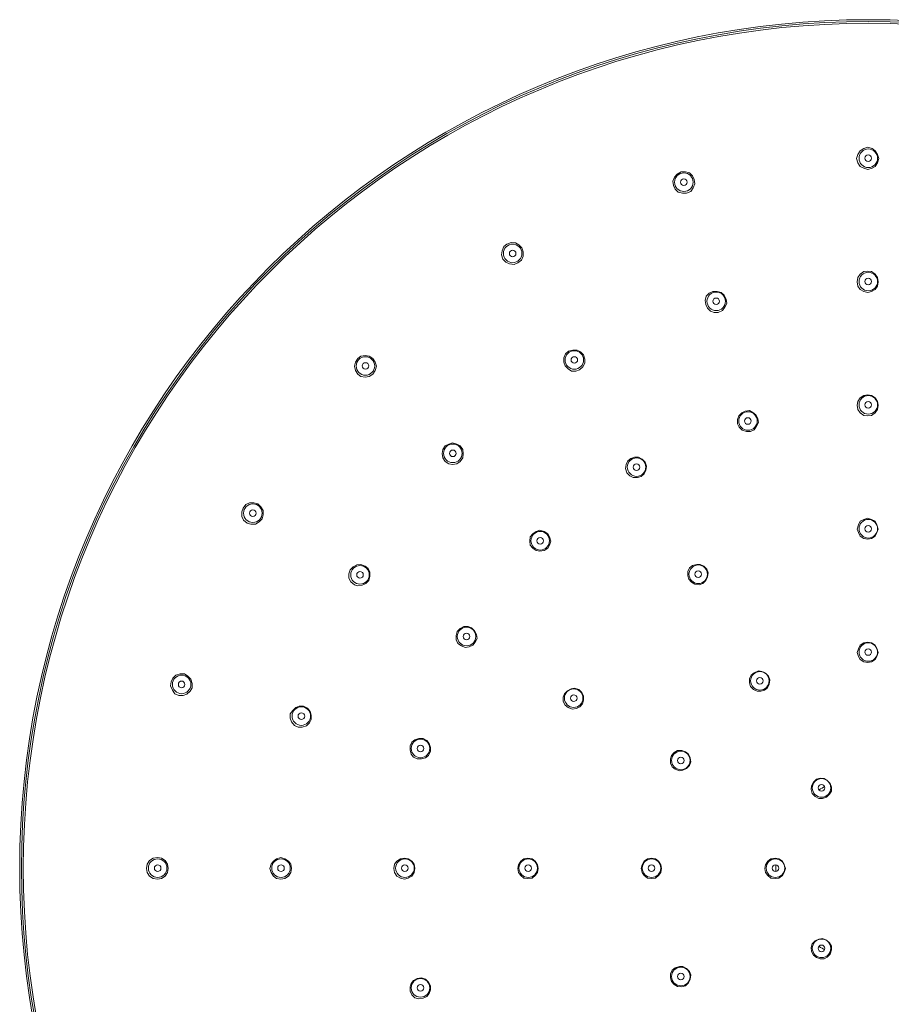
# Model space of a CAD drawing. Units: millimetres. Extents: x 0 to 840, y 0 to 1188.
# Drawn here: x 269 to 423, y 483 to 657 of the extents above; entities that cross this region are included whole.
import ezdxf

# ---------------------------------------------------------------- set-up
doc = ezdxf.new("R2010")
doc.units = ezdxf.units.MM
doc.header["$LTSCALE"] = 2
doc.layers.add('MODEL', color=7, linetype='Continuous', lineweight=20)

msp = doc.modelspace()

# ---------------------------------------------------------------- linework, layer by layer
at = {"layer": 'MODEL'}
for p, q in [((418.1, 633.87), (417.47, 633.44)), ((418.84, 634.08), (418.1, 633.87)), ((419.58, 633.87), (418.84, 634.08)), ((420.11, 633.44), (419.58, 633.87)), ((417.04, 632.81), (416.83, 632.07)), ((416.83, 632.07), (417.04, 631.33)), ((417.47, 633.44), (417.04, 632.81)), ((420.53, 632.81), (420.11, 633.44)), ((420.75, 632.07), (420.53, 632.81)), ((420.53, 631.33), (420.75, 632.07)), ((417.04, 631.33), (417.47, 630.69)), ((417.47, 630.69), (418.1, 630.37)), ((418.1, 630.37), (418.84, 630.16)), ((418.84, 630.16), (419.58, 630.37)), ((419.58, 630.37), (420.11, 630.69)), ((420.11, 630.69), (420.53, 631.33)), ((384.66, 628.79), (384.34, 628.05)), ((385.09, 629.32), (384.66, 628.79)), ((385.83, 629.74), (385.09, 629.32)), ((386.57, 629.74), (385.83, 629.74)), ((387.31, 629.53), (386.57, 629.74)), ((387.84, 629), (387.31, 629.53)), ((388.15, 628.36), (387.84, 629)), ((384.34, 628.05), (384.45, 627.3)), ((384.45, 627.3), (384.77, 626.67)), ((384.77, 626.67), (385.3, 626.14)), ((387.52, 626.25), (387.94, 626.88)), ((387.94, 626.88), (388.26, 627.62)), ((388.26, 627.62), (388.15, 628.36)), ((385.3, 626.14), (386.04, 625.93)), ((386.04, 625.93), (386.78, 625.93)), ((386.78, 625.93), (387.52, 626.25)), ((354.5, 616.51), (354.19, 615.77)), ((355.03, 616.94), (354.5, 616.51)), ((355.77, 617.25), (355.03, 616.94)), ((356.51, 617.15), (355.77, 617.25)), ((357.15, 616.83), (356.51, 617.15)), ((357.68, 616.3), (357.15, 616.83)), ((357.89, 615.56), (357.68, 616.3)), ((354.19, 615.77), (354.08, 615.03)), ((354.08, 615.03), (354.29, 614.29)), ((357.57, 614.08), (357.89, 614.82)), ((357.89, 614.82), (357.89, 615.56)), ((354.29, 614.29), (354.82, 613.76)), ((354.82, 613.76), (355.46, 613.44)), ((355.46, 613.44), (356.3, 613.34)), ((356.3, 613.34), (356.94, 613.65)), ((356.94, 613.65), (357.57, 614.08)), ((417.04, 611.01), (416.94, 610.27)), ((417.47, 611.64), (417.04, 611.01)), ((418.1, 612.07), (417.47, 611.64)), ((418.84, 612.17), (418.1, 612.07)), ((419.48, 612.07), (418.84, 612.17)), ((420.11, 611.64), (419.48, 612.07)), ((420.53, 611.01), (420.11, 611.64)), ((420.64, 610.27), (420.53, 611.01)), ((416.94, 610.27), (417.04, 609.53)), ((417.04, 609.53), (417.47, 608.89)), ((420.11, 608.89), (420.53, 609.53)), ((420.53, 609.53), (420.64, 610.27)), ((390.27, 607.73), (390.06, 606.99)), ((390.8, 608.26), (390.27, 607.73)), ((391.44, 608.58), (390.8, 608.26)), ((392.18, 608.58), (391.44, 608.58)), ((392.92, 608.36), (392.18, 608.58)), ((393.45, 607.94), (392.92, 608.36)), ((393.76, 607.2), (393.45, 607.94)), ((417.47, 608.89), (418.1, 608.58)), ((418.1, 608.58), (418.84, 608.36)), ((418.84, 608.36), (419.48, 608.58)), ((419.48, 608.58), (420.11, 608.89)), ((390.06, 606.99), (390.17, 606.25)), ((390.17, 606.25), (390.48, 605.61)), ((393.13, 605.19), (393.55, 605.82)), ((393.55, 605.82), (393.87, 606.46)), ((393.87, 606.46), (393.76, 607.2)), ((390.48, 605.61), (391.01, 605.08)), ((391.01, 605.08), (391.65, 604.87)), ((391.65, 604.87), (392.39, 604.87)), ((392.39, 604.87), (393.13, 605.19)), ((329.21, 597.15), (328.68, 596.72)), ((329.95, 597.25), (329.21, 597.15)), ((330.69, 597.15), (329.95, 597.25)), ((331.33, 596.72), (330.69, 597.15)), ((365.4, 597.57), (365.09, 596.83)), ((365.93, 597.99), (365.4, 597.57)), ((366.67, 598.21), (365.93, 597.99)), ((367.41, 598.21), (366.67, 598.21)), ((368.05, 597.89), (367.41, 598.21)), ((368.58, 597.36), (368.05, 597.89)), ((368.79, 596.62), (368.58, 597.36)), ((328.26, 596.09), (328.05, 595.35)), ((328.05, 595.35), (328.26, 594.61)), ((328.68, 596.72), (328.26, 596.09)), ((331.75, 596.09), (331.33, 596.72)), ((331.96, 595.35), (331.75, 596.09)), ((331.75, 594.61), (331.96, 595.35)), ((365.09, 596.83), (365.09, 596.09)), ((365.09, 596.09), (365.3, 595.45)), ((365.3, 595.45), (365.83, 594.92)), ((368.47, 595.24), (368.79, 595.88)), ((368.79, 595.88), (368.79, 596.62)), ((328.26, 594.61), (328.68, 593.97)), ((328.68, 593.97), (329.21, 593.55)), ((330.69, 593.55), (331.33, 593.97)), ((331.33, 593.97), (331.75, 594.61)), ((365.83, 594.92), (366.46, 594.5)), ((366.46, 594.5), (367.2, 594.5)), ((367.2, 594.5), (367.84, 594.71)), ((367.84, 594.71), (368.47, 595.24)), ((329.21, 593.55), (329.95, 593.44)), ((329.95, 593.44), (330.69, 593.55)), ((418.1, 590.16), (417.47, 589.74)), ((418.84, 590.27), (418.1, 590.16)), ((419.48, 590.16), (418.84, 590.27)), ((420.11, 589.74), (419.48, 590.16)), ((417.04, 589.1), (416.94, 588.47)), ((416.94, 588.47), (417.04, 587.73)), ((417.47, 589.74), (417.04, 589.1)), ((420.53, 589.1), (420.11, 589.74)), ((420.64, 588.47), (420.53, 589.1)), ((420.53, 587.73), (420.64, 588.47)), ((396.52, 587.09), (395.99, 586.57)), ((397.15, 587.41), (396.52, 587.09)), ((397.89, 587.52), (397.15, 587.41)), ((398.52, 587.2), (397.89, 587.52)), ((399.05, 586.78), (398.52, 587.2)), ((399.37, 586.14), (399.05, 586.78)), ((417.04, 587.73), (417.47, 587.09)), ((417.47, 587.09), (418.1, 586.67)), ((418.1, 586.67), (418.84, 586.56)), ((418.84, 586.56), (419.48, 586.67)), ((419.48, 586.67), (420.11, 587.09)), ((420.11, 587.09), (420.53, 587.73)), ((395.99, 586.57), (395.77, 585.93)), ((395.77, 585.93), (395.77, 585.19)), ((395.77, 585.19), (396.09, 584.55)), ((399.16, 584.77), (399.48, 585.4)), ((399.48, 585.4), (399.37, 586.14)), ((396.09, 584.55), (396.62, 584.02)), ((396.62, 584.02), (397.36, 583.81)), ((397.36, 583.81), (398.1, 583.81)), ((398.1, 583.81), (398.74, 584.13)), ((398.74, 584.13), (399.16, 584.77)), ((344.77, 581.59), (344.13, 581.27)), ((345.4, 581.8), (344.77, 581.59)), ((346.14, 581.59), (345.4, 581.8)), ((346.78, 581.27), (346.14, 581.59)), ((343.71, 580.64), (343.6, 579.9)), ((343.6, 579.9), (343.71, 579.16)), ((344.13, 581.27), (343.71, 580.64)), ((347.2, 580.64), (346.78, 581.27)), ((347.31, 579.9), (347.2, 580.64)), ((347.2, 579.16), (347.31, 579.9)), ((343.71, 579.16), (344.13, 578.52)), ((344.13, 578.52), (344.77, 578.1)), ((344.77, 578.1), (345.4, 577.99)), ((345.4, 577.99), (346.14, 578.1)), ((346.14, 578.1), (346.78, 578.52)), ((346.78, 578.52), (347.2, 579.16)), ((376.09, 577.99), (375.98, 577.25)), ((376.41, 578.63), (376.09, 577.99)), ((376.94, 579.05), (376.41, 578.63)), ((377.57, 579.26), (376.94, 579.05)), ((378.31, 579.26), (377.57, 579.26)), ((378.95, 578.95), (378.31, 579.26)), ((379.48, 578.42), (378.95, 578.95)), ((379.69, 577.68), (379.48, 578.42)), ((375.98, 577.25), (376.2, 576.51)), ((376.2, 576.51), (376.73, 575.98)), ((378.74, 575.88), (379.27, 576.3)), ((379.27, 576.3), (379.58, 576.93)), ((379.58, 576.93), (379.69, 577.68)), ((376.73, 575.98), (377.36, 575.67)), ((377.36, 575.67), (378.1, 575.67)), ((378.1, 575.67), (378.74, 575.88)), ((309.53, 571.22), (308.89, 570.9)), ((310.27, 571.22), (309.53, 571.22)), ((311.01, 571.01), (310.27, 571.22)), ((311.54, 570.48), (311.01, 571.01)), ((308.37, 570.27), (308.15, 569.63)), ((308.15, 569.63), (308.15, 568.79)), ((308.89, 570.9), (308.37, 570.27)), ((311.96, 569.84), (311.54, 570.48)), ((311.96, 569.1), (311.96, 569.84)), ((308.15, 568.79), (308.47, 568.15)), ((308.47, 568.15), (309.11, 567.62)), ((309.11, 567.62), (309.74, 567.41)), ((310.59, 567.41), (311.22, 567.83)), ((311.22, 567.83), (311.75, 568.36)), ((311.75, 568.36), (311.96, 569.1)), ((417.47, 567.94), (417.15, 567.31)), ((418.1, 568.26), (417.47, 567.94)), ((418.84, 568.47), (418.1, 568.26)), ((419.48, 568.26), (418.84, 568.47)), ((420.11, 567.94), (419.48, 568.26)), ((420.43, 567.31), (420.11, 567.94)), ((309.74, 567.41), (310.59, 567.41)), ((360.22, 566.14), (359.58, 565.72)), ((360.85, 566.35), (360.22, 566.14)), ((361.59, 566.14), (360.85, 566.35)), ((362.23, 565.72), (361.59, 566.14)), ((417.15, 567.31), (416.94, 566.56)), ((416.94, 566.56), (417.15, 565.93)), ((417.15, 565.93), (417.47, 565.29)), ((420.11, 565.29), (420.43, 565.93)), ((420.64, 566.56), (420.43, 567.31)), ((420.43, 565.93), (420.64, 566.56)), ((359.16, 565.19), (359.05, 564.45)), ((359.05, 564.45), (359.16, 563.71)), ((359.58, 565.72), (359.16, 565.19)), ((362.55, 565.19), (362.23, 565.72)), ((362.76, 564.45), (362.55, 565.19)), ((362.55, 563.71), (362.76, 564.45)), ((417.47, 565.29), (418.1, 564.87)), ((418.1, 564.87), (418.84, 564.77)), ((418.84, 564.77), (419.48, 564.87)), ((419.48, 564.87), (420.11, 565.29)), ((359.16, 563.71), (359.58, 563.18)), ((359.58, 563.18), (360.22, 562.76)), ((360.22, 562.76), (360.85, 562.65)), ((360.85, 562.65), (361.59, 562.76)), ((361.59, 562.76), (362.23, 563.18)), ((362.23, 563.18), (362.55, 563.71)), ((327.31, 559.37), (327.1, 558.63)), ((327.84, 559.9), (327.31, 559.37)), ((328.47, 560.22), (327.84, 559.9)), ((329.21, 560.32), (328.47, 560.22)), ((329.95, 560), (329.21, 560.32)), ((330.48, 559.58), (329.95, 560)), ((330.8, 558.95), (330.48, 559.58)), ((330.8, 558.2), (330.8, 558.95)), ((387.31, 559.69), (386.99, 559.05)), ((386.99, 559.05), (386.99, 558.31)), ((387.84, 560.11), (387.31, 559.69)), ((388.58, 560.32), (387.84, 560.11)), ((389.21, 560.32), (388.58, 560.32)), ((389.85, 560), (389.21, 560.32)), ((390.38, 559.47), (389.85, 560)), ((390.59, 558.84), (390.38, 559.47)), ((390.48, 558.1), (390.59, 558.84)), ((327.1, 558.63), (327.1, 557.89)), ((327.1, 557.89), (327.41, 557.25)), ((327.41, 557.25), (328.05, 556.72)), ((330.06, 556.94), (330.59, 557.46)), ((330.59, 557.46), (330.8, 558.2)), ((386.99, 558.31), (387.2, 557.68)), ((387.2, 557.68), (387.63, 557.15)), ((387.63, 557.15), (388.26, 556.83)), ((389.64, 556.94), (390.17, 557.46)), ((390.17, 557.46), (390.48, 558.1)), ((328.05, 556.72), (328.68, 556.51)), ((328.68, 556.51), (329.42, 556.62)), ((329.42, 556.62), (330.06, 556.94)), ((388.26, 556.83), (389, 556.72)), ((389, 556.72), (389.64, 556.94)), ((346.25, 548.47), (346.04, 547.73)), ((346.78, 549), (346.25, 548.47)), ((347.41, 549.32), (346.78, 549)), ((348.16, 549.32), (347.41, 549.32)), ((348.79, 549.1), (348.16, 549.32)), ((349.32, 548.57), (348.79, 549.1)), ((349.64, 547.94), (349.32, 548.57)), ((346.04, 547.73), (346.04, 546.99)), ((346.04, 546.99), (346.36, 546.35)), ((349.42, 546.56), (349.74, 547.2)), ((349.74, 547.2), (349.64, 547.94)), ((346.36, 546.35), (346.99, 545.93)), ((346.99, 545.93), (347.63, 545.61)), ((347.63, 545.61), (348.37, 545.72)), ((348.37, 545.72), (349, 546.04)), ((349, 546.04), (349.42, 546.56)), ((417.15, 545.4), (416.94, 544.76)), ((417.47, 546.04), (417.15, 545.4)), ((418.1, 546.46), (417.47, 546.04)), ((418.84, 546.57), (418.1, 546.46)), ((419.48, 546.46), (418.84, 546.57)), ((420.11, 546.04), (419.48, 546.46)), ((420.43, 545.4), (420.11, 546.04)), ((420.64, 544.76), (420.43, 545.4)), ((416.94, 544.76), (417.15, 544.02)), ((417.15, 544.02), (417.47, 543.5)), ((417.47, 543.5), (418.1, 543.07)), ((419.48, 543.07), (420.11, 543.5)), ((420.11, 543.5), (420.43, 544.02)), ((420.43, 544.02), (420.64, 544.76)), ((399.48, 541.49), (398.74, 541.17)), ((400.11, 541.38), (399.48, 541.49)), ((400.75, 541.06), (400.11, 541.38)), ((418.1, 543.07), (418.84, 542.97)), ((418.84, 542.97), (419.48, 543.07)), ((295.98, 540.21), (295.67, 539.58)), ((296.51, 540.74), (295.98, 540.21)), ((297.26, 540.96), (296.51, 540.74)), ((298, 540.96), (297.26, 540.96)), ((298.63, 540.53), (298, 540.96)), ((299.16, 540), (298.63, 540.53)), ((299.37, 539.26), (299.16, 540)), ((398.21, 540.75), (397.89, 540.11)), ((397.89, 540.11), (397.89, 539.37)), ((398.74, 541.17), (398.21, 540.75)), ((401.28, 540.53), (400.75, 541.06)), ((401.49, 539.9), (401.28, 540.53)), ((401.38, 539.16), (401.49, 539.9)), ((295.67, 539.58), (295.56, 538.84)), ((295.56, 538.84), (295.88, 538.1)), ((295.88, 538.1), (296.3, 537.46)), ((299.05, 537.89), (299.37, 538.52)), ((299.37, 538.52), (299.37, 539.26)), ((365.72, 537.99), (365.19, 537.46)), ((366.36, 538.31), (365.72, 537.99)), ((366.99, 538.42), (366.36, 538.31)), ((367.73, 538.21), (366.99, 538.42)), ((368.26, 537.67), (367.73, 538.21)), ((397.89, 539.37), (398.1, 538.73)), ((398.1, 538.73), (398.63, 538.2)), ((398.63, 538.2), (399.27, 537.89)), ((399.9, 537.89), (400.54, 538.1)), ((400.54, 538.1), (401.06, 538.52)), ((401.06, 538.52), (401.38, 539.16)), ((296.3, 537.46), (297.04, 537.15)), ((297.04, 537.15), (297.78, 537.15)), ((297.78, 537.15), (298.42, 537.36)), ((298.42, 537.36), (299.05, 537.89)), ((365.19, 537.46), (364.98, 536.83)), ((364.98, 536.83), (364.98, 536.09)), ((368.58, 537.04), (368.26, 537.67)), ((368.37, 535.67), (368.58, 536.3)), ((368.58, 536.3), (368.58, 537.04)), ((399.27, 537.89), (399.9, 537.89)), ((317.15, 534.5), (316.73, 533.87)), ((317.68, 535.03), (317.15, 534.5)), ((318.31, 535.24), (317.68, 535.03)), ((319.05, 535.24), (318.31, 535.24)), ((319.79, 534.92), (319.05, 535.24)), ((320.22, 534.29), (319.79, 534.92)), ((364.98, 536.09), (365.3, 535.45)), ((365.3, 535.45), (365.83, 535.03)), ((365.83, 535.03), (366.57, 534.71)), ((366.57, 534.71), (367.31, 534.82)), ((367.31, 534.82), (367.94, 535.14)), ((367.94, 535.14), (368.37, 535.67)), ((316.73, 533.87), (316.73, 533.13)), ((316.73, 533.13), (316.94, 532.49)), ((320.11, 532.28), (320.43, 532.91)), ((320.43, 533.65), (320.22, 534.29)), ((320.43, 532.91), (320.43, 533.65)), ((316.94, 532.49), (317.47, 531.86)), ((317.47, 531.86), (318.1, 531.54)), ((318.1, 531.54), (318.84, 531.54)), ((318.84, 531.54), (319.58, 531.75)), ((319.58, 531.75), (320.11, 532.28)), ((338.74, 529.32), (338.21, 528.89)), ((339.48, 529.53), (338.74, 529.32)), ((340.22, 529.53), (339.48, 529.53)), ((340.85, 529.21), (340.22, 529.53)), ((341.28, 528.68), (340.85, 529.21)), ((338.21, 528.89), (337.89, 528.26)), ((337.89, 528.26), (337.89, 527.52)), ((337.89, 527.52), (338.1, 526.78)), ((341.49, 527.94), (341.28, 528.68)), ((341.49, 527.31), (341.49, 527.94)), ((338.1, 526.78), (338.52, 526.25)), ((338.52, 526.25), (339.16, 525.93)), ((339.16, 525.93), (339.9, 525.93)), ((339.9, 525.93), (340.64, 526.14)), ((340.64, 526.14), (341.17, 526.56)), ((341.17, 526.56), (341.49, 527.31)), ((384.13, 526.56), (383.92, 525.93)), ((383.92, 525.93), (383.92, 525.19)), ((384.56, 527.09), (384.13, 526.56)), ((385.19, 527.41), (384.56, 527.09)), ((385.93, 527.41), (385.19, 527.41)), ((386.57, 527.2), (385.93, 527.41)), ((387.1, 526.78), (386.57, 527.2)), ((387.41, 526.14), (387.1, 526.78)), ((387.52, 525.4), (387.41, 526.14)), ((383.92, 525.19), (384.24, 524.55)), ((384.24, 524.55), (384.77, 524.13)), ((384.77, 524.13), (385.51, 523.81)), ((386.14, 523.92), (386.78, 524.24)), ((386.78, 524.24), (387.31, 524.77)), ((387.31, 524.77), (387.52, 525.4)), ((385.51, 523.81), (386.14, 523.92)), ((409.74, 522.33), (409.21, 521.8)), ((410.38, 522.54), (409.74, 522.33)), ((411.12, 522.44), (410.38, 522.54)), ((411.65, 522.12), (411.12, 522.44)), ((408.89, 521.17), (408.79, 520.53)), ((408.79, 520.53), (409, 519.79)), ((409.21, 521.8), (408.89, 521.17)), ((412.18, 521.59), (411.65, 522.12)), ((412.39, 520.96), (412.18, 521.59)), ((412.39, 520.22), (412.39, 520.96)), ((409, 519.79), (409.53, 519.26)), ((409.53, 519.26), (410.17, 518.95)), ((410.17, 518.95), (410.8, 518.95)), ((410.8, 518.95), (411.54, 519.16)), ((411.54, 519.16), (412.07, 519.69)), ((412.07, 519.69), (412.39, 520.22)), ((292.49, 508.36), (291.86, 507.94)), ((293.23, 508.47), (292.49, 508.36)), ((293.98, 508.36), (293.23, 508.47)), ((294.61, 507.94), (293.98, 508.36)), ((315.03, 508.47), (314.29, 508.26)), ((315.77, 508.26), (315.03, 508.47)), ((336.94, 508.36), (336.2, 508.26)), ((337.57, 508.26), (336.94, 508.36)), ((358.74, 508.36), (358, 508.26)), ((359.48, 508.26), (358.74, 508.36)), ((380.54, 508.36), (379.9, 508.26)), ((381.28, 508.26), (380.54, 508.36)), ((402.44, 508.36), (401.7, 508.26)), ((403.08, 508.26), (402.44, 508.36)), ((291.43, 507.31), (291.33, 506.56)), ((291.33, 506.56), (291.43, 505.82)), ((291.86, 507.94), (291.43, 507.31)), ((295.03, 507.31), (294.61, 507.94)), ((295.14, 506.56), (295.03, 507.31)), ((295.03, 505.82), (295.14, 506.56)), ((313.34, 507.31), (313.13, 506.56)), ((313.13, 506.56), (313.34, 505.82)), ((313.76, 507.83), (313.34, 507.31)), ((314.29, 508.26), (313.76, 507.83)), ((316.41, 507.83), (315.77, 508.26)), ((316.83, 507.31), (316.41, 507.83)), ((316.94, 506.56), (316.83, 507.31)), ((316.83, 505.82), (316.94, 506.56)), ((335.14, 507.31), (335.03, 506.56)), ((335.03, 506.56), (335.14, 505.82)), ((335.56, 507.83), (335.14, 507.31)), ((336.2, 508.26), (335.56, 507.83)), ((338.21, 507.83), (337.57, 508.26)), ((338.63, 507.31), (338.21, 507.83)), ((338.74, 506.56), (338.63, 507.31)), ((338.63, 505.82), (338.74, 506.56)), ((357.04, 507.2), (356.94, 506.56)), ((356.94, 506.56), (357.04, 505.82)), ((357.47, 507.83), (357.04, 507.2)), ((358, 508.26), (357.47, 507.83)), ((360.01, 507.83), (359.48, 508.26)), ((360.43, 507.2), (360.01, 507.83)), ((360.54, 506.56), (360.43, 507.2)), ((360.43, 505.82), (360.54, 506.56)), ((378.95, 507.2), (378.74, 506.56)), ((378.74, 506.56), (378.95, 505.82)), ((379.26, 507.83), (378.95, 507.2)), ((379.9, 508.26), (379.26, 507.83)), ((381.81, 507.83), (381.28, 508.26)), ((382.23, 507.2), (381.81, 507.83)), ((382.33, 506.56), (382.23, 507.2)), ((382.23, 505.82), (382.33, 506.56)), ((400.75, 507.2), (400.64, 506.56)), ((400.64, 506.56), (400.75, 505.82)), ((401.17, 507.83), (400.75, 507.2)), ((401.7, 508.26), (401.17, 507.83)), ((403.71, 507.83), (403.08, 508.26)), ((404.03, 507.2), (403.71, 507.83)), ((404.24, 506.56), (404.03, 507.2)), ((404.03, 505.82), (404.24, 506.56)), ((291.43, 505.82), (291.86, 505.19)), ((291.86, 505.19), (292.49, 504.77)), ((293.98, 504.77), (294.61, 505.19)), ((294.61, 505.19), (295.03, 505.82)), ((313.34, 505.82), (313.76, 505.19)), ((313.76, 505.19), (314.29, 504.77)), ((315.77, 504.77), (316.41, 505.19)), ((316.41, 505.19), (316.83, 505.82)), ((335.14, 505.82), (335.56, 505.19)), ((335.56, 505.19), (336.2, 504.87)), ((336.2, 504.87), (336.94, 504.66)), ((336.94, 504.66), (337.57, 504.87)), ((337.57, 504.87), (338.21, 505.19)), ((338.21, 505.19), (338.63, 505.82)), ((357.04, 505.82), (357.47, 505.3)), ((357.47, 505.3), (358, 504.87)), ((358, 504.87), (358.74, 504.77)), ((358.74, 504.77), (359.48, 504.87)), ((359.48, 504.87), (360.01, 505.3)), ((360.01, 505.3), (360.43, 505.82)), ((378.95, 505.82), (379.26, 505.3)), ((379.26, 505.3), (379.9, 504.87)), ((379.9, 504.87), (380.54, 504.77)), ((380.54, 504.77), (381.28, 504.87)), ((381.28, 504.87), (381.81, 505.3)), ((381.81, 505.3), (382.23, 505.82)), ((400.75, 505.82), (401.17, 505.3)), ((401.17, 505.3), (401.7, 504.87)), ((401.7, 504.87), (402.44, 504.77)), ((402.44, 504.77), (403.08, 504.87)), ((403.08, 504.87), (403.71, 505.3)), ((403.71, 505.3), (404.03, 505.82)), ((292.49, 504.77), (293.23, 504.66)), ((293.23, 504.66), (293.98, 504.77)), ((314.29, 504.77), (315.03, 504.66)), ((315.03, 504.66), (315.77, 504.77)), ((409, 493.23), (408.79, 492.6)), ((409.53, 493.76), (409, 493.23)), ((410.17, 494.08), (409.53, 493.76)), ((410.8, 494.18), (410.17, 494.08)), ((411.54, 493.87), (410.8, 494.18)), ((412.07, 493.44), (411.54, 493.87)), ((412.39, 492.81), (412.07, 493.44)), ((412.39, 492.17), (412.39, 492.81)), ((408.79, 492.6), (408.89, 491.86)), ((408.89, 491.86), (409.21, 491.22)), ((409.21, 491.22), (409.74, 490.8)), ((411.12, 490.59), (411.65, 490.9)), ((411.65, 490.9), (412.18, 491.43)), ((412.18, 491.43), (412.39, 492.17)), ((385.51, 489.21), (384.77, 489)), ((386.14, 489.21), (385.51, 489.21)), ((386.78, 488.89), (386.14, 489.21)), ((409.74, 490.8), (410.38, 490.59)), ((410.38, 490.59), (411.12, 490.59)), ((384.24, 488.58), (383.92, 487.94)), ((383.92, 487.94), (383.92, 487.2)), ((384.77, 489), (384.24, 488.58)), ((387.31, 488.36), (386.78, 488.89)), ((387.52, 487.73), (387.31, 488.36)), ((387.41, 486.99), (387.52, 487.73)), ((338.1, 486.25), (337.89, 485.61)), ((338.52, 486.78), (338.1, 486.25)), ((339.16, 487.09), (338.52, 486.78)), ((339.9, 487.2), (339.16, 487.09)), ((340.64, 486.99), (339.9, 487.2)), ((341.17, 486.46), (340.64, 486.99)), ((341.49, 485.82), (341.17, 486.46)), ((341.49, 485.08), (341.49, 485.82)), ((383.92, 487.2), (384.13, 486.57)), ((384.13, 486.57), (384.56, 486.04)), ((384.56, 486.04), (385.19, 485.72)), ((385.19, 485.72), (385.93, 485.61)), ((385.93, 485.61), (386.57, 485.82)), ((386.57, 485.82), (387.1, 486.35)), ((387.1, 486.35), (387.41, 486.99)), ((337.89, 485.61), (337.89, 484.87)), ((337.89, 484.87), (338.21, 484.24)), ((338.21, 484.24), (338.74, 483.71)), ((340.85, 483.92), (341.28, 484.45)), ((341.28, 484.45), (341.49, 485.08)), ((338.74, 483.71), (339.48, 483.5)), ((339.48, 483.5), (340.22, 483.6)), ((340.22, 483.6), (340.85, 483.92))]:
    msp.add_line(p, q, dxfattribs=at)
for points in [[(268.9, 506.62), (268.9, 423.77), (336.05, 356.62), (418.9, 356.62), (501.74, 356.62), (568.89, 423.77), (568.89, 506.62), (568.89, 589.46), (501.74, 656.62), (418.9, 656.62), (336.05, 656.62), (268.9, 589.46), (268.9, 506.62)], [(268.9, 506.62), (268.9, 423.77), (336.05, 356.62), (418.9, 356.62), (501.74, 356.62), (568.89, 423.77), (568.89, 506.62), (568.89, 589.46), (501.74, 656.62), (418.9, 656.62), (336.05, 656.62), (268.9, 589.46), (268.9, 506.62)], [(568.58, 506.62), (568.58, 589.29), (501.56, 656.3), (418.9, 656.3), (336.23, 656.3), (269.21, 589.29), (269.21, 506.62), (269.21, 423.95), (336.23, 356.94), (418.9, 356.94), (501.56, 356.94), (568.58, 423.95), (568.58, 506.62)], [(269.53, 506.62), (269.53, 424.13), (336.4, 357.25), (418.9, 357.25), (501.39, 357.25), (568.26, 424.13), (568.26, 506.62), (568.26, 589.11), (501.39, 655.98), (418.9, 655.98), (336.4, 655.98), (269.53, 589.11), (269.53, 506.62)], [(417.26, 632.12), (417.26, 631.21), (417.99, 630.48), (418.9, 630.48), (419.8, 630.48), (420.54, 631.21), (420.54, 632.12), (420.54, 633.03), (419.8, 633.76), (418.9, 633.76), (417.99, 633.76), (417.26, 633.03), (417.26, 632.12)], [(418.31, 632.12), (418.31, 631.8), (418.57, 631.54), (418.9, 631.54), (419.22, 631.54), (419.48, 631.8), (419.48, 632.12), (419.48, 632.44), (419.22, 632.7), (418.9, 632.7), (418.57, 632.7), (418.31, 632.44), (418.31, 632.12)], [(384.66, 627.89), (384.66, 626.98), (385.4, 626.25), (386.3, 626.25), (387.21, 626.25), (387.94, 626.98), (387.94, 627.89), (387.94, 628.79), (387.21, 629.53), (386.3, 629.53), (385.4, 629.53), (384.66, 628.79), (384.66, 627.89)], [(385.72, 627.89), (385.72, 627.57), (385.98, 627.3), (386.3, 627.3), (386.62, 627.3), (386.88, 627.57), (386.88, 627.89), (386.88, 628.21), (386.62, 628.47), (386.3, 628.47), (385.98, 628.47), (385.72, 628.21), (385.72, 627.89)], [(354.4, 615.29), (354.4, 614.39), (355.13, 613.65), (356.04, 613.65), (356.94, 613.65), (357.68, 614.39), (357.68, 615.29), (357.68, 616.2), (356.94, 616.94), (356.04, 616.94), (355.13, 616.94), (354.4, 616.2), (354.4, 615.29)], [(355.46, 615.29), (355.46, 614.97), (355.72, 614.71), (356.04, 614.71), (356.36, 614.71), (356.62, 614.97), (356.62, 615.29), (356.62, 615.62), (356.36, 615.88), (356.04, 615.88), (355.72, 615.88), (355.46, 615.62), (355.46, 615.29)], [(417.26, 610.32), (417.26, 609.42), (417.99, 608.68), (418.9, 608.68), (419.8, 608.68), (420.54, 609.42), (420.54, 610.32), (420.54, 611.23), (419.8, 611.96), (418.9, 611.96), (417.99, 611.96), (417.26, 611.23), (417.26, 610.32)], [(418.31, 610.32), (418.31, 610), (418.57, 609.74), (418.9, 609.74), (419.22, 609.74), (419.48, 610), (419.48, 610.32), (419.48, 610.64), (419.22, 610.9), (418.9, 610.9), (418.57, 610.9), (418.31, 610.64), (418.31, 610.32)], [(390.38, 606.83), (390.38, 605.92), (391.11, 605.19), (392.02, 605.19), (392.92, 605.19), (393.66, 605.92), (393.66, 606.83), (393.66, 607.73), (392.92, 608.47), (392.02, 608.47), (391.11, 608.47), (390.38, 607.73), (390.38, 606.83)], [(391.44, 606.83), (391.44, 606.51), (391.7, 606.25), (392.02, 606.25), (392.34, 606.25), (392.6, 606.51), (392.6, 606.83), (392.6, 607.15), (392.34, 607.41), (392.02, 607.41), (391.7, 607.41), (391.44, 607.15), (391.44, 606.83)], [(365.3, 596.46), (365.3, 595.55), (366.03, 594.82), (366.94, 594.82), (367.84, 594.82), (368.58, 595.55), (368.58, 596.46), (368.58, 597.36), (367.84, 598.1), (366.94, 598.1), (366.03, 598.1), (365.3, 597.36), (365.3, 596.46)], [(328.37, 595.4), (328.37, 594.5), (329.1, 593.76), (330.01, 593.76), (330.91, 593.76), (331.65, 594.5), (331.65, 595.4), (331.65, 596.31), (330.91, 597.04), (330.01, 597.04), (329.1, 597.04), (328.37, 596.31), (328.37, 595.4)], [(329.42, 595.4), (329.42, 595.08), (329.68, 594.82), (330.01, 594.82), (330.33, 594.82), (330.59, 595.08), (330.59, 595.4), (330.59, 595.72), (330.33, 595.98), (330.01, 595.98), (329.68, 595.98), (329.42, 595.72), (329.42, 595.4)], [(366.36, 596.46), (366.36, 596.14), (366.62, 595.88), (366.94, 595.88), (367.26, 595.88), (367.52, 596.14), (367.52, 596.46), (367.52, 596.78), (367.26, 597.04), (366.94, 597.04), (366.62, 597.04), (366.36, 596.78), (366.36, 596.46)], [(417.26, 588.52), (417.26, 587.62), (417.99, 586.88), (418.9, 586.88), (419.8, 586.88), (420.54, 587.62), (420.54, 588.52), (420.54, 589.43), (419.8, 590.16), (418.9, 590.16), (417.99, 590.16), (417.26, 589.43), (417.26, 588.52)], [(418.31, 588.52), (418.31, 588.2), (418.57, 587.94), (418.9, 587.94), (419.22, 587.94), (419.48, 588.2), (419.48, 588.52), (419.48, 588.84), (419.22, 589.1), (418.9, 589.1), (418.57, 589.1), (418.31, 588.84), (418.31, 588.52)], [(395.99, 585.67), (395.99, 584.76), (396.72, 584.02), (397.63, 584.02), (398.53, 584.02), (399.27, 584.76), (399.27, 585.67), (399.27, 586.57), (398.53, 587.31), (397.63, 587.31), (396.72, 587.31), (395.99, 586.57), (395.99, 585.67)], [(397.04, 585.67), (397.04, 585.34), (397.3, 585.08), (397.63, 585.08), (397.95, 585.08), (398.21, 585.34), (398.21, 585.67), (398.21, 585.99), (397.95, 586.25), (397.63, 586.25), (397.3, 586.25), (397.04, 585.99), (397.04, 585.67)], [(343.82, 579.95), (343.82, 579.05), (344.55, 578.31), (345.46, 578.31), (346.36, 578.31), (347.1, 579.05), (347.1, 579.95), (347.1, 580.86), (346.36, 581.59), (345.46, 581.59), (344.55, 581.59), (343.82, 580.86), (343.82, 579.95)], [(344.87, 579.95), (344.87, 579.63), (345.13, 579.37), (345.46, 579.37), (345.78, 579.37), (346.04, 579.63), (346.04, 579.95), (346.04, 580.27), (345.78, 580.53), (345.46, 580.53), (345.13, 580.53), (344.87, 580.27), (344.87, 579.95)], [(376.3, 577.52), (376.3, 576.61), (377.04, 575.88), (377.94, 575.88), (378.85, 575.88), (379.58, 576.61), (379.58, 577.52), (379.58, 578.42), (378.85, 579.16), (377.94, 579.16), (377.04, 579.16), (376.3, 578.42), (376.3, 577.52)], [(377.36, 577.52), (377.36, 577.2), (377.62, 576.93), (377.94, 576.93), (378.26, 576.93), (378.52, 577.2), (378.52, 577.52), (378.52, 577.84), (378.26, 578.1), (377.94, 578.1), (377.62, 578.1), (377.36, 577.84), (377.36, 577.52)], [(308.47, 569.37), (308.47, 568.46), (309.21, 567.73), (310.11, 567.73), (311.02, 567.73), (311.75, 568.46), (311.75, 569.37), (311.75, 570.27), (311.02, 571.01), (310.11, 571.01), (309.21, 571.01), (308.47, 570.27), (308.47, 569.37)], [(309.53, 569.37), (309.53, 569.05), (309.79, 568.79), (310.11, 568.79), (310.43, 568.79), (310.69, 569.05), (310.69, 569.37), (310.69, 569.69), (310.43, 569.95), (310.11, 569.95), (309.79, 569.95), (309.53, 569.69), (309.53, 569.37)], [(417.26, 566.62), (417.26, 565.71), (417.99, 564.98), (418.9, 564.98), (419.8, 564.98), (420.54, 565.71), (420.54, 566.62), (420.54, 567.52), (419.8, 568.26), (418.9, 568.26), (417.99, 568.26), (417.26, 567.52), (417.26, 566.62)], [(359.27, 564.5), (359.27, 563.6), (360, 562.86), (360.91, 562.86), (361.81, 562.86), (362.55, 563.6), (362.55, 564.5), (362.55, 565.41), (361.81, 566.14), (360.91, 566.14), (360, 566.14), (359.27, 565.41), (359.27, 564.5)], [(418.31, 566.62), (418.31, 566.3), (418.57, 566.03), (418.9, 566.03), (419.22, 566.03), (419.48, 566.3), (419.48, 566.62), (419.48, 566.94), (419.22, 567.2), (418.9, 567.2), (418.57, 567.2), (418.31, 566.94), (418.31, 566.62)], [(360.32, 564.5), (360.32, 564.18), (360.58, 563.92), (360.91, 563.92), (361.23, 563.92), (361.49, 564.18), (361.49, 564.5), (361.49, 564.82), (361.23, 565.08), (360.91, 565.08), (360.58, 565.08), (360.32, 564.82), (360.32, 564.5)], [(327.41, 558.47), (327.41, 557.56), (328.15, 556.83), (329.05, 556.83), (329.96, 556.83), (330.69, 557.56), (330.69, 558.47), (330.69, 559.37), (329.96, 560.11), (329.05, 560.11), (328.15, 560.11), (327.41, 559.37), (327.41, 558.47)], [(328.47, 558.47), (328.47, 558.15), (328.73, 557.89), (329.05, 557.89), (329.38, 557.89), (329.64, 558.15), (329.64, 558.47), (329.64, 558.79), (329.38, 559.05), (329.05, 559.05), (328.73, 559.05), (328.47, 558.79), (328.47, 558.47)], [(387.2, 558.58), (387.2, 557.67), (387.94, 556.93), (388.84, 556.93), (389.75, 556.93), (390.48, 557.67), (390.48, 558.58), (390.48, 559.48), (389.75, 560.22), (388.84, 560.22), (387.94, 560.22), (387.2, 559.48), (387.2, 558.58)], [(388.26, 558.58), (388.26, 558.25), (388.52, 557.99), (388.84, 557.99), (389.16, 557.99), (389.42, 558.25), (389.42, 558.58), (389.42, 558.9), (389.16, 559.16), (388.84, 559.16), (388.52, 559.16), (388.26, 558.9), (388.26, 558.58)], [(346.25, 547.57), (346.25, 546.66), (346.98, 545.93), (347.89, 545.93), (348.8, 545.93), (349.53, 546.66), (349.53, 547.57), (349.53, 548.47), (348.8, 549.21), (347.89, 549.21), (346.98, 549.21), (346.25, 548.47), (346.25, 547.57)], [(347.31, 547.57), (347.31, 547.25), (347.57, 546.99), (347.89, 546.99), (348.21, 546.99), (348.47, 547.25), (348.47, 547.57), (348.47, 547.89), (348.21, 548.15), (347.89, 548.15), (347.57, 548.15), (347.31, 547.89), (347.31, 547.57)], [(417.26, 544.82), (417.26, 543.91), (417.99, 543.18), (418.9, 543.18), (419.8, 543.18), (420.54, 543.91), (420.54, 544.82), (420.54, 545.72), (419.8, 546.46), (418.9, 546.46), (417.99, 546.46), (417.26, 545.72), (417.26, 544.82)], [(418.31, 544.82), (418.31, 544.5), (418.57, 544.24), (418.9, 544.24), (419.22, 544.24), (419.48, 544.5), (419.48, 544.82), (419.48, 545.14), (419.22, 545.4), (418.9, 545.4), (418.57, 545.4), (418.31, 545.14), (418.31, 544.82)], [(398.1, 539.74), (398.1, 538.83), (398.84, 538.1), (399.74, 538.1), (400.65, 538.1), (401.38, 538.83), (401.38, 539.74), (401.38, 540.64), (400.65, 541.38), (399.74, 541.38), (398.84, 541.38), (398.1, 540.64), (398.1, 539.74)], [(295.88, 539.1), (295.88, 538.2), (296.61, 537.46), (297.52, 537.46), (298.43, 537.46), (299.16, 538.2), (299.16, 539.1), (299.16, 540.01), (298.43, 540.74), (297.52, 540.74), (296.61, 540.74), (295.88, 540.01), (295.88, 539.1)], [(296.94, 539.1), (296.94, 538.78), (297.2, 538.52), (297.52, 538.52), (297.84, 538.52), (298.1, 538.78), (298.1, 539.1), (298.1, 539.43), (297.84, 539.69), (297.52, 539.69), (297.2, 539.69), (296.94, 539.43), (296.94, 539.1)], [(399.16, 539.74), (399.16, 539.42), (399.42, 539.16), (399.74, 539.16), (400.06, 539.16), (400.32, 539.42), (400.32, 539.74), (400.32, 540.06), (400.06, 540.32), (399.74, 540.32), (399.42, 540.32), (399.16, 540.06), (399.16, 539.74)], [(365.19, 536.67), (365.19, 535.77), (365.93, 535.03), (366.83, 535.03), (367.74, 535.03), (368.47, 535.77), (368.47, 536.67), (368.47, 537.58), (367.74, 538.31), (366.83, 538.31), (365.93, 538.31), (365.19, 537.58), (365.19, 536.67)], [(366.25, 536.67), (366.25, 536.35), (366.51, 536.09), (366.83, 536.09), (367.15, 536.09), (367.41, 536.35), (367.41, 536.67), (367.41, 536.99), (367.15, 537.25), (366.83, 537.25), (366.51, 537.25), (366.25, 536.99), (366.25, 536.67)], [(317.04, 533.5), (317.04, 532.59), (317.78, 531.86), (318.68, 531.86), (319.59, 531.86), (320.32, 532.59), (320.32, 533.5), (320.32, 534.4), (319.59, 535.14), (318.68, 535.14), (317.78, 535.14), (317.04, 534.4), (317.04, 533.5)], [(318.1, 533.5), (318.1, 533.18), (318.36, 532.91), (318.68, 532.91), (319.01, 532.91), (319.27, 533.18), (319.27, 533.5), (319.27, 533.82), (319.01, 534.08), (318.68, 534.08), (318.36, 534.08), (318.1, 533.82), (318.1, 533.5)], [(338.1, 527.78), (338.1, 526.88), (338.84, 526.14), (339.74, 526.14), (340.65, 526.14), (341.38, 526.88), (341.38, 527.78), (341.38, 528.69), (340.65, 529.42), (339.74, 529.42), (338.84, 529.42), (338.1, 528.69), (338.1, 527.78)], [(339.16, 527.78), (339.16, 527.46), (339.42, 527.2), (339.74, 527.2), (340.06, 527.2), (340.32, 527.46), (340.32, 527.78), (340.32, 528.1), (340.06, 528.36), (339.74, 528.36), (339.42, 528.36), (339.16, 528.1), (339.16, 527.78)], [(384.13, 525.67), (384.13, 524.76), (384.87, 524.02), (385.77, 524.02), (386.68, 524.02), (387.41, 524.76), (387.41, 525.67), (387.41, 526.57), (386.68, 527.31), (385.77, 527.31), (384.87, 527.31), (384.13, 526.57), (384.13, 525.67)], [(385.19, 525.67), (385.19, 525.34), (385.45, 525.08), (385.77, 525.08), (386.1, 525.08), (386.36, 525.34), (386.36, 525.67), (386.36, 525.99), (386.1, 526.25), (385.77, 526.25), (385.45, 526.25), (385.19, 525.99), (385.19, 525.67)], [(409, 520.8), (409, 519.89), (409.73, 519.16), (410.64, 519.16), (411.55, 519.16), (412.28, 519.89), (412.28, 520.8), (412.28, 521.7), (411.55, 522.44), (410.64, 522.44), (409.73, 522.44), (409, 521.7), (409, 520.8)], [(410.06, 520.8), (410.06, 520.48), (410.32, 520.21), (410.64, 520.21), (410.96, 520.21), (411.22, 520.48), (411.22, 520.8), (411.22, 521.12), (410.96, 521.38), (410.64, 521.38), (410.32, 521.38), (410.06, 521.12), (410.06, 520.8)], [(291.65, 506.62), (291.65, 505.71), (292.38, 504.98), (293.29, 504.98), (294.19, 504.98), (294.93, 505.71), (294.93, 506.62), (294.93, 507.52), (294.19, 508.26), (293.29, 508.26), (292.38, 508.26), (291.65, 507.52), (291.65, 506.62)], [(292.7, 506.62), (292.7, 506.3), (292.97, 506.03), (293.29, 506.03), (293.61, 506.03), (293.87, 506.3), (293.87, 506.62), (293.87, 506.94), (293.61, 507.2), (293.29, 507.2), (292.97, 507.2), (292.7, 506.94), (292.7, 506.62)], [(313.45, 506.62), (313.45, 505.71), (314.18, 504.98), (315.09, 504.98), (315.99, 504.98), (316.73, 505.71), (316.73, 506.62), (316.73, 507.52), (315.99, 508.26), (315.09, 508.26), (314.18, 508.26), (313.45, 507.52), (313.45, 506.62)], [(314.5, 506.62), (314.5, 506.3), (314.76, 506.03), (315.09, 506.03), (315.41, 506.03), (315.67, 506.3), (315.67, 506.62), (315.67, 506.94), (315.41, 507.2), (315.09, 507.2), (314.76, 507.2), (314.5, 506.94), (314.5, 506.62)], [(335.35, 506.62), (335.35, 505.71), (336.08, 504.98), (336.99, 504.98), (337.9, 504.98), (338.63, 505.71), (338.63, 506.62), (338.63, 507.52), (337.9, 508.26), (336.99, 508.26), (336.08, 508.26), (335.35, 507.52), (335.35, 506.62)], [(336.41, 506.62), (336.41, 506.3), (336.67, 506.03), (336.99, 506.03), (337.31, 506.03), (337.57, 506.3), (337.57, 506.62), (337.57, 506.94), (337.31, 507.2), (336.99, 507.2), (336.67, 507.2), (336.41, 506.94), (336.41, 506.62)], [(357.15, 506.62), (357.15, 505.71), (357.88, 504.98), (358.79, 504.98), (359.7, 504.98), (360.43, 505.71), (360.43, 506.62), (360.43, 507.52), (359.7, 508.26), (358.79, 508.26), (357.88, 508.26), (357.15, 507.52), (357.15, 506.62)], [(358.21, 506.62), (358.21, 506.3), (358.47, 506.03), (358.79, 506.03), (359.11, 506.03), (359.37, 506.3), (359.37, 506.62), (359.37, 506.94), (359.11, 507.2), (358.79, 507.2), (358.47, 507.2), (358.21, 506.94), (358.21, 506.62)], [(378.95, 506.62), (378.95, 505.71), (379.68, 504.98), (380.59, 504.98), (381.49, 504.98), (382.23, 505.71), (382.23, 506.62), (382.23, 507.52), (381.49, 508.26), (380.59, 508.26), (379.68, 508.26), (378.95, 507.52), (378.95, 506.62)], [(380.01, 506.62), (380.01, 506.3), (380.27, 506.03), (380.59, 506.03), (380.91, 506.03), (381.17, 506.3), (381.17, 506.62), (381.17, 506.94), (380.91, 507.2), (380.59, 507.2), (380.27, 507.2), (380.01, 506.94), (380.01, 506.62)], [(400.85, 506.62), (400.85, 505.71), (401.59, 504.98), (402.49, 504.98), (403.4, 504.98), (404.13, 505.71), (404.13, 506.62), (404.13, 507.52), (403.4, 508.26), (402.49, 508.26), (401.59, 508.26), (400.85, 507.52), (400.85, 506.62)], [(401.91, 506.62), (401.91, 506.3), (402.17, 506.03), (402.49, 506.03), (402.81, 506.03), (403.07, 506.3), (403.07, 506.62), (403.07, 506.94), (402.81, 507.2), (402.49, 507.2), (402.17, 507.2), (401.91, 506.94), (401.91, 506.62)], [(409, 492.44), (409, 491.53), (409.73, 490.8), (410.64, 490.8), (411.55, 490.8), (412.28, 491.53), (412.28, 492.44), (412.28, 493.34), (411.55, 494.08), (410.64, 494.08), (409.73, 494.08), (409, 493.34), (409, 492.44)], [(410.06, 492.44), (410.06, 492.12), (410.32, 491.85), (410.64, 491.85), (410.96, 491.85), (411.22, 492.12), (411.22, 492.44), (411.22, 492.76), (410.96, 493.02), (410.64, 493.02), (410.32, 493.02), (410.06, 492.76), (410.06, 492.44)], [(384.13, 487.46), (384.13, 486.56), (384.87, 485.82), (385.77, 485.82), (386.68, 485.82), (387.41, 486.56), (387.41, 487.46), (387.41, 488.37), (386.68, 489.1), (385.77, 489.1), (384.87, 489.1), (384.13, 488.37), (384.13, 487.46)], [(385.19, 487.46), (385.19, 487.14), (385.45, 486.88), (385.77, 486.88), (386.1, 486.88), (386.36, 487.14), (386.36, 487.46), (386.36, 487.78), (386.1, 488.05), (385.77, 488.05), (385.45, 488.05), (385.19, 487.78), (385.19, 487.46)], [(338.1, 485.45), (338.1, 484.55), (338.84, 483.81), (339.74, 483.81), (340.65, 483.81), (341.38, 484.55), (341.38, 485.45), (341.38, 486.36), (340.65, 487.09), (339.74, 487.09), (338.84, 487.09), (338.1, 486.36), (338.1, 485.45)], [(339.16, 485.45), (339.16, 485.13), (339.42, 484.87), (339.74, 484.87), (340.06, 484.87), (340.32, 485.13), (340.32, 485.45), (340.32, 485.77), (340.06, 486.04), (339.74, 486.04), (339.42, 486.04), (339.16, 485.77), (339.16, 485.45)]]:
    msp.add_open_spline(points, degree=3, knots=[0, 0, 0, 0, 1, 1, 1, 2, 2, 2, 3, 3, 3, 4, 4, 4, 4], dxfattribs=at)
for points in [[(411.24, 521.06), (410.89, 520.88), (410.55, 520.68), (410.21, 520.47)], [(402.56, 507.21), (402.54, 506.82), (402.54, 506.42), (402.56, 506.02)], [(410.21, 492.77), (410.55, 492.56), (410.89, 492.36), (411.24, 492.17)]]:
    msp.add_open_spline(points, degree=3, dxfattribs=at)

doc.saveas('drawing.dxf')
